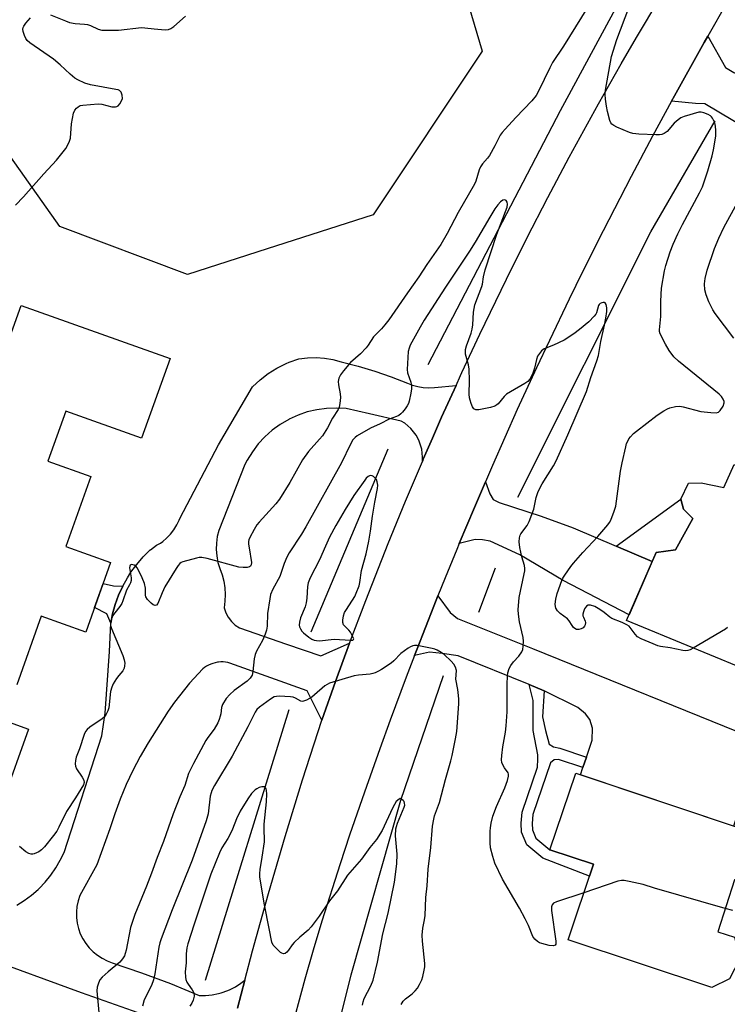
# Model space of a CAD drawing. Units: inches. Extents: x 1249762 to 1255762, y 485456 to 489456.
# Drawn here: x 1253263 to 1253495, y 486442 to 486764 of the extents above; entities that cross this region are included whole.
import ezdxf

# ---------------------------------------------------------------- set-up
doc = ezdxf.new("R2010")
doc.units = ezdxf.units.IN
doc.header["$MEASUREMENT"] = 0
for name, color, linetype in [('BLDG-Footprint', 5, 'Continuous'), ('HYDRO-Canal', 164, 'Continuous'), ('NTRL-Trees', 3, 'Continuous'), ('TRANS-Driveway', 251, 'Continuous'), ('TRANS-Non Street Sidewalk', 7, 'Continuous'), ('TRANS-Road', 130, 'Continuous'), ('Undefined', 1, 'Continuous')]:
    doc.layers.add(name, color=color, linetype=linetype)

msp = doc.modelspace()

# ---------------------------------------------------------------- linework, layer by layer
at = {"layer": 'BLDG-Footprint', "elevation": 361.16}
for points in [[(1253255.27, 486646.72), (1253263.79, 486670.51), (1253312.46, 486653.09), (1253303.16, 486627.1), (1253278.4, 486635.97), (1253272.55, 486619.62), (1253286.63, 486614.58), (1253278.45, 486591.72), (1253293.05, 486586.49), (1253284.9, 486563.72), (1253270.41, 486568.91), (1253262.39, 486546.53)], [(1253250.75, 486537.53), (1253266.21, 486531.99), (1253257.8, 486508.51)]]:
    msp.add_lwpolyline(points, dxfattribs=at)
at = {"layer": 'BLDG-Footprint'}
for points, elevation in [([(1253496.73, 486618.52), (1253529.7, 486605.23), (1253504.91, 486549.59), (1253461.6, 486567.46), (1253471.31, 486589.75), (1253477.66, 486590.59), (1253483.31, 486600.79), (1253480.21, 486603.85), (1253479.32, 486607.15), (1253481.81, 486612.37), (1253485.95, 486612.46), (1253493.39, 486610.95)], 359.84), ([(1253495.25, 486450.41), (1253489.46, 486447.59), (1253442.59, 486463.08), (1253450.77, 486487.83), (1253436.56, 486492.53), (1253445, 486517.64), (1253500.34, 486499.05), (1253505.08, 486493.52), (1253504.17, 486486.37), (1253496.84, 486482.78), (1253491.42, 486465.7), (1253496.84, 486463.98), (1253498.6, 486456.95)], 358.51)]:
    msp.add_lwpolyline(points, close=True, dxfattribs=dict(at, elevation=elevation))
at = {"layer": 'HYDRO-Canal'}
for p, q in [((1253383.59, 486623.48), (1253358.46, 486563.7)), ((1253413.35, 486570.2), (1253418.85, 486584.75)), ((1253351.3, 486538.28), (1253323.89, 486449.83))]:
    msp.add_line(p, q, dxfattribs=at)
for points in [[(1253481.76, 486811.51), (1253439.92, 486734.06), (1253396.65, 486651.12)], [(1253426.09, 486607.87), (1253469.58, 486694.49), (1253490.54, 486730.77)], [(1253354.79, 486383.72), (1253371.69, 486451.71), (1253387.89, 486508.73), (1253401.84, 486549.49)]]:
    msp.add_lwpolyline(points, dxfattribs=at)
at = {"layer": 'NTRL-Trees'}
msp.add_lwpolyline([(1253206.02, 487216.98), (1253351.69, 487213.02), (1253371.13, 487187), (1253357, 487129.37), (1253341.7, 487048.3), (1253317.38, 486972.77), (1253276.41, 486921.56), (1253264.79, 486896.24), (1253270.5, 486872.56), (1253282.66, 486864.88), (1253308.79, 486817.47), (1253347.08, 486802.15), (1253403.96, 486789.02), (1253414.49, 486753.56), (1253378.83, 486700.08), (1253344.18, 486688.93), (1253318.13, 486680.54), (1253276.41, 486696.24), (1253245.68, 486739.76)], dxfattribs=at)
at = {"layer": 'TRANS-Driveway'}
for points in [[(1253527.37, 486712.39), (1253523.21, 486714.86), (1253487.17, 486736.32), (1253484.13, 486736.51), (1253476.27, 486737.22), (1253477.23, 486738.99), (1253486.94, 486756.41), (1253488.16, 486758.53), (1253494, 486748.28), (1253496.69, 486746.58), (1253511.86, 486740.07), (1253530.46, 486741.83), (1253558.22, 486730.31), (1253554.27, 486721.47), (1253544.02, 486702.47)], [(1253458.2, 486591.82), (1253470.02, 486586.78), (1253462.43, 486569.37), (1253440.86, 486580.59), (1253426.7, 486588.95), (1253417.09, 486593.4), (1253414.56, 486593.92), (1253412.19, 486593.93), (1253406.96, 486592.67), (1253411.9, 486604.48), (1253415.48, 486612.78), (1253417, 486608.95), (1253418, 486607.09), (1253420.03, 486606.06), (1253433.69, 486601.59), (1253444.15, 486597.82)], [(1253498.77, 486506.74), (1253496.51, 486500.33), (1253446.59, 486517.11), (1253447.37, 486519.41), (1253448.52, 486522.8), (1253450.42, 486528.4), (1253450.44, 486532.28), (1253449.59, 486535.15), (1253448.17, 486537.03), (1253445.74, 486539.05), (1253434.7, 486544.57), (1253429.82, 486546.55), (1253406.6, 486555.93), (1253401.43, 486556.68), (1253397.27, 486557.13), (1253392.35, 486556.12), (1253393.17, 486558.27), (1253398.62, 486572.19), (1253399.99, 486575.58), (1253403.95, 486570.17), (1253406.38, 486568.15), (1253430.9, 486558.39), (1253506.17, 486527.81)]]:
    msp.add_lwpolyline(points, close=True, dxfattribs=at)
at = {"layer": 'TRANS-Non Street Sidewalk'}
for points in [[(1253470.02, 486586.78), (1253458.2, 486591.82), (1253479.32, 486607.15), (1253480.21, 486603.85), (1253483.31, 486600.79), (1253477.66, 486590.59), (1253471.31, 486589.75)], [(1253296.99, 486578.69), (1253295.66, 486575.76), (1253294.56, 486572.74), (1253293.71, 486569.64), (1253293.13, 486566.67), (1253291.84, 486569.71), (1253287.76, 486571.7), (1253290.57, 486579.57), (1253293.94, 486578.81)], [(1253434.7, 486544.57), (1253434.14, 486536.01), (1253435.13, 486531.55), (1253436.38, 486527.09), (1253437.78, 486526.19), (1253439.85, 486525.74), (1253448.52, 486522.8), (1253447.37, 486519.41), (1253439.41, 486522.11), (1253438.01, 486521.99), (1253436.73, 486520.98), (1253431.04, 486504.09), (1253430.77, 486501.16), (1253430.89, 486499.13), (1253432.02, 486496.32), (1253436.56, 486492.53), (1253450.77, 486487.83), (1253449.49, 486483.97), (1253434.27, 486489.78), (1253429.03, 486494.15), (1253427.35, 486498.33), (1253427.18, 486501.23), (1253427.52, 486504.83), (1253432.49, 486519.61), (1253432.67, 486522.15), (1253432.67, 486523.55), (1253431.06, 486531.57), (1253431.08, 486535.26), (1253431.11, 486541.37), (1253429.82, 486546.55)]]:
    msp.add_lwpolyline(points, close=True, dxfattribs=at)
at = {"layer": 'TRANS-Road'}
for points in [[(1253334.5, 486440.81), (1253336.9, 486449.98), (1253339.41, 486459.58), (1253344.59, 486478.27), (1253350.04, 486496.89), (1253355.76, 486515.43), (1253362.11, 486534.92), (1253366.56, 486547.53), (1253371.13, 486560.09), (1253376.41, 486574.07), (1253383.71, 486592.63), (1253389.38, 486606.47), (1253394.9, 486619.51), (1253395.21, 486620.23), (1253398.23, 486627.14), (1253401.2, 486633.93), (1253405.91, 486644.34), (1253407.36, 486647.56), (1253407.82, 486648.55), (1253413.68, 486661.11), (1253422.35, 486679.06), (1253429.05, 486692.43), (1253435.9, 486705.72), (1253442.91, 486718.93), (1253447.66, 486727.69), (1253452.5, 486736.41), (1253459.87, 486749.42), (1253464.87, 486758.04), (1253472.5, 486770.9)], [(1253494.38, 486769.39), (1253488.16, 486758.53), (1253486.94, 486756.41), (1253477.23, 486738.99), (1253476.27, 486737.22), (1253470.09, 486725.84), (1253463.09, 486712.62), (1253453.95, 486694.89), (1253447.26, 486681.51), (1253442.88, 486672.56), (1253436.41, 486659.06), (1253432.17, 486650.04), (1253425.93, 486636.44), (1253421.85, 486627.34), (1253417.82, 486618.22), (1253415.48, 486612.78), (1253411.9, 486604.48), (1253406.96, 486592.67), (1253406.12, 486590.68), (1253402.34, 486581.45), (1253399.99, 486575.58), (1253398.62, 486572.19), (1253393.17, 486558.27), (1253392.35, 486556.12), (1253389.6, 486548.95), (1253384.38, 486534.93), (1253380.98, 486525.56), (1253375.99, 486511.45), (1253371.14, 486497.3), (1253368.03, 486487.96), (1253362.09, 486469.2), (1253359.27, 486459.77), (1253356.53, 486450.32), (1253351.35, 486431.33)], [(1253262.41, 486474.46), (1253264.85, 486475.99), (1253267.16, 486477.7), (1253269.33, 486479.6), (1253269.7, 486479.95), (1253271.69, 486482.03), (1253273.51, 486484.27), (1253275.14, 486486.64), (1253276.59, 486489.13), (1253277.83, 486491.72), (1253290.14, 486529.77), (1253291.28, 486537.19), (1253292.65, 486557.39), (1253293.13, 486566.67), (1253293.71, 486569.64), (1253294.56, 486572.74), (1253295.66, 486575.76), (1253296.99, 486578.69), (1253298.55, 486581.5), (1253299.68, 486583.27), (1253301.59, 486585.86), (1253303.69, 486588.29), (1253305.98, 486590.55), (1253306.07, 486590.63), (1253307.02, 486591.4), (1253308.03, 486592.1), (1253309.09, 486592.71), (1253309.3, 486592.81), (1253310.06, 486593.35), (1253311.33, 486594.45), (1253312.57, 486595.76), (1253313.68, 486597.19), (1253314.65, 486598.72), (1253315.46, 486600.33), (1253315.79, 486601.11), (1253328.26, 486624.87), (1253339.46, 486643.83), (1253341.89, 486646.14), (1253344.54, 486648.19), (1253347.37, 486649.98), (1253350.37, 486651.48), (1253351.44, 486651.93), (1253354.6, 486653.02), (1253357.37, 486653.37), (1253360.16, 486653.44), (1253362.95, 486653.24), (1253365.7, 486652.78), (1253368.39, 486652.04), (1253373.89, 486650.61), (1253379.33, 486648.98), (1253384.71, 486647.15), (1253390.02, 486645.13), (1253391.69, 486644.44), (1253393.43, 486643.94), (1253395.21, 486643.65), (1253397.02, 486643.56), (1253398.83, 486643.68), (1253405.91, 486644.34), (1253401.2, 486633.93), (1253398.23, 486627.14), (1253395.21, 486620.23), (1253394.9, 486619.51), (1253394.96, 486620.86), (1253394.89, 486622.2), (1253394.68, 486623.53), (1253394.35, 486624.83), (1253393.89, 486626.09), (1253393.31, 486627.3), (1253392.83, 486628.11), (1253392.06, 486629.21), (1253391.18, 486630.23), (1253390.2, 486631.16), (1253389.15, 486631.98), (1253388.01, 486632.7), (1253377.6, 486635.05), (1253370.05, 486636.75), (1253366.84, 486636.95), (1253363.63, 486636.83), (1253360.45, 486636.4), (1253357.32, 486635.66), (1253354.28, 486634.61), (1253351.36, 486633.28), (1253351.25, 486633.22), (1253348.48, 486631.59), (1253345.88, 486629.7), (1253343.48, 486627.56), (1253341.3, 486625.2), (1253339.37, 486622.64), (1253337.69, 486619.9), (1253336.95, 486618.46), (1253328.37, 486596.97), (1253327.88, 486594.91), (1253327.61, 486592.81), (1253327.56, 486590.7), (1253327.72, 486588.59), (1253328.11, 486586.51), (1253328.7, 486584.48), (1253329.45, 486582.44), (1253329.99, 486580.33), (1253330.34, 486578.18), (1253330.48, 486576), (1253330.42, 486573.83), (1253330.15, 486571.66), (1253330.71, 486570.06), (1253331.51, 486568.56), (1253332.53, 486567.2), (1253333.76, 486566.03), (1253335.16, 486565.06), (1253350.55, 486559.79), (1253361.74, 486555.96), (1253371.13, 486560.09), (1253366.56, 486547.53), (1253362.11, 486534.92), (1253357.22, 486544.52), (1253332.02, 486553.59), (1253331.3, 486553.77), (1253330.55, 486553.89), (1253329.79, 486553.95), (1253329.03, 486553.95), (1253328.27, 486553.89), (1253327.96, 486553.85), (1253327.21, 486553.7), (1253326.47, 486553.5), (1253325.76, 486553.24), (1253325.06, 486552.93), (1253324.4, 486552.56), (1253323.76, 486552.15), (1253323.15, 486551.68), (1253318.83, 486546.99), (1253313.89, 486540.81), (1253311.81, 486537.87), (1253305.29, 486527.52), (1253302.73, 486523.06), (1253300.36, 486518.51), (1253298.17, 486513.86), (1253296.18, 486509.12), (1253294.39, 486504.31), (1253292.8, 486499.42), (1253288.57, 486487.6), (1253282.99, 486477.57), (1253282.42, 486475.84), (1253282.04, 486474.06), (1253281.86, 486472.25), (1253281.89, 486470.43), (1253282.11, 486468.62), (1253282.53, 486466.84), (1253283.13, 486465.13), (1253283.93, 486463.49), (1253284.9, 486461.95), (1253286.03, 486460.52), (1253287.32, 486459.22), (1253288.73, 486458.08), (1253290.26, 486457.1), (1253291.9, 486456.29), (1253293.61, 486455.67), (1253303.18, 486452.4), (1253312.64, 486448.83), (1253321.97, 486444.96), (1253324.04, 486444.92), (1253326.19, 486445.15), (1253328.31, 486445.58), (1253329.17, 486445.84), (1253329.87, 486446.05), (1253331.88, 486446.84), (1253333.8, 486447.82), (1253335.62, 486448.99), (1253336.9, 486449.98), (1253334.5, 486440.81)], [(1253316.87, 486434.09), (1253283.57, 486445.79), (1253251.25, 486457.6)]]:
    msp.add_lwpolyline(points, dxfattribs=at)
at = {"layer": 'Undefined'}
for points, elevation in [([(1253448.82, 486767.88), (1253440.98, 486755.26), (1253437.43, 486749.88), (1253436.5, 486748.12), (1253432.9, 486740.55), (1253432.12, 486739.15), (1253430.67, 486737.33), (1253425.46, 486731.92), (1253421.93, 486728.07), (1253420.97, 486726.95), (1253420.37, 486726.09), (1253418.63, 486722.67), (1253416.89, 486719.53), (1253416.21, 486718.58), (1253414.5, 486716.71), (1253413.87, 486715.8), (1253413.43, 486714.75), (1253412.33, 486711.15), (1253411.89, 486710.08), (1253406.61, 486700.87), (1253403.05, 486694.04), (1253400.92, 486690.44), (1253396.39, 486683.91), (1253393.75, 486679.81), (1253390, 486674.61), (1253383.9, 486665.77), (1253382.69, 486664.16), (1253381.55, 486662.82), (1253378.98, 486660.21), (1253377.24, 486657.5), (1253376.53, 486656.6), (1253374.69, 486654.71), (1253371.47, 486651.84), (1253369.18, 486649.14), (1253368.12, 486647.75), (1253367.64, 486646.74), (1253367.43, 486645.65), (1253367.49, 486644.5), (1253368.07, 486641.57), (1253368.2, 486640.41), (1253367.96, 486638.4), (1253367.71, 486637.27), (1253367.43, 486636.47), (1253365.56, 486633.67), (1253363.92, 486630.5), (1253362.24, 486627.84), (1253361.33, 486626.73), (1253357.67, 486622.69), (1253355.69, 486620.01), (1253351.57, 486612.59), (1253348.28, 486607.17), (1253347.06, 486605.64), (1253341.57, 486599.67), (1253340.85, 486598.73), (1253339.95, 486597.21), (1253338.56, 486594.62), (1253338.25, 486593.82), (1253338.14, 486593.28), (1253338.15, 486592.44), (1253338.28, 486591.29), (1253339.04, 486586.45), (1253338.97, 486585.7), (1253338.76, 486585.3), (1253338.41, 486585.01), (1253337.71, 486584.83), (1253336.35, 486584.83), (1253334.94, 486584.98), (1253324.61, 486587.76), (1253322.87, 486588.11), (1253322.01, 486588.08), (1253321.16, 486587.92), (1253316.62, 486586.67), (1253316.11, 486586.44), (1253315.67, 486586.11), (1253315.12, 486585.47), (1253314.48, 486584.5), (1253310.75, 486578.5), (1253309.85, 486576.59), (1253308.44, 486573.09), (1253308, 486572.56), (1253307.59, 486572.44), (1253306.94, 486572.66), (1253306.32, 486573.14), (1253305.13, 486574.34), (1253304.54, 486575.2), (1253304.42, 486575.82), (1253304.46, 486578.08), (1253304.16, 486579.62), (1253303.38, 486581.47), (1253301.79, 486584.6), (1253301.28, 486585.26), (1253300.75, 486585.62), (1253300.02, 486585.76), (1253299.61, 486585.68), (1253299.45, 486585.57), (1253299.3, 486585.22), (1253299.27, 486584.76), (1253299.72, 486581.43), (1253299.73, 486580.6), (1253299.58, 486579.82), (1253299.26, 486579.12), (1253298.25, 486577.44), (1253297.07, 486573.88), (1253296.72, 486573.03), (1253296.1, 486572.1), (1253294.4, 486570.06), (1253293.77, 486569.11), (1253293.3, 486568.08), (1253293.03, 486566.7), (1253293.06, 486565.92), (1253293.34, 486564.91), (1253297.01, 486556.02), (1253297.52, 486554.62), (1253297.68, 486553.53), (1253297.63, 486552.73), (1253297.48, 486551.97), (1253297.3, 486551.48), (1253297.01, 486551.02), (1253295.71, 486549.5), (1253295.02, 486548.54), (1253293.93, 486546.78), (1253293.4, 486545.74), (1253293.06, 486544.34), (1253292.47, 486538.96), (1253292.13, 486537.93), (1253291.59, 486536.91), (1253290.93, 486535.96), (1253290.33, 486535.37), (1253286.23, 486532.61), (1253285.35, 486531.9), (1253284.85, 486531.27), (1253284.41, 486530.29), (1253282.87, 486525.56), (1253281.83, 486522.86), (1253281.58, 486521.75), (1253281.49, 486520.65), (1253281.58, 486519.85), (1253281.91, 486519.06), (1253283.76, 486516.32), (1253284.3, 486515.33), (1253284.4, 486514.58), (1253284.15, 486513.83), (1253281.62, 486509.54), (1253278.61, 486505.06), (1253276.16, 486499.93), (1253275.46, 486498.61), (1253274.43, 486497.19), (1253271.49, 486493.5), (1253270.52, 486492.55), (1253269.58, 486491.94), (1253268.09, 486491.24), (1253267.59, 486491.12), (1253267.08, 486491.13), (1253266.32, 486491.38), (1253265.34, 486491.92), (1253263.26, 486493.68)], 360), ([(1253273.41, 486765.46), (1253278.27, 486763.48), (1253279.62, 486763), (1253281.44, 486762.61), (1253284.5, 486762.41), (1253285.52, 486762.26), (1253286.43, 486761.96), (1253288.95, 486760.78), (1253290.13, 486760.47), (1253291.85, 486760.4), (1253295.59, 486760.48), (1253303.12, 486761.29), (1253304.25, 486761.24), (1253307.33, 486760.86), (1253310.87, 486760.59), (1253312, 486760.65), (1253312.77, 486760.96), (1253313.7, 486761.65), (1253317.53, 486765)], 360), ([(1253483.37, 486558.48), (1253482.4, 486557.96), (1253481.59, 486557.67), (1253480.82, 486557.6), (1253480.03, 486557.65), (1253475.87, 486558.58), (1253472.66, 486558.96), (1253471.86, 486559.2), (1253470.28, 486559.83), (1253466.39, 486561.49), (1253465.2, 486562.16), (1253464.38, 486563), (1253462.84, 486565.19), (1253462.44, 486565.61), (1253461.75, 486566.09), (1253460.22, 486566.85), (1253456.76, 486568.21), (1253456.11, 486568.63), (1253454.26, 486570.17), (1253452.9, 486571.11), (1253451.21, 486572.04), (1253449.85, 486572.48), (1253449.09, 486572.49), (1253448.57, 486572.21), (1253447.92, 486571.36), (1253447.52, 486570.35), (1253447.36, 486569.59), (1253447.37, 486569.08), (1253447.52, 486568.58), (1253448.08, 486567.34), (1253448.18, 486566.84), (1253448.1, 486566.12), (1253447.93, 486565.68), (1253447.44, 486565.14), (1253446.75, 486564.77), (1253446.01, 486564.54), (1253445.29, 486564.57), (1253444.67, 486564.89), (1253444.29, 486565.23), (1253443.8, 486565.91), (1253442.91, 486567.41), (1253442.37, 486568.06), (1253439.93, 486569.84), (1253439.09, 486570.62), (1253438.54, 486571.53), (1253438.38, 486572.03), (1253438.29, 486572.8), (1253438.47, 486574.44), (1253438.95, 486576.37), (1253440.43, 486580.53), (1253440.81, 486581.31), (1253441.41, 486582.29), (1253443.38, 486585.15), (1253444.28, 486586.28), (1253447.34, 486589.74), (1253452.29, 486595), (1253455.55, 486598.81), (1253456.05, 486599.53), (1253456.44, 486600.28), (1253457.61, 486603.19), (1253458.12, 486604.83), (1253459.67, 486616.3), (1253460.19, 486619.06), (1253461.33, 486624.22), (1253461.65, 486625.34), (1253461.99, 486626.12), (1253462.4, 486626.87), (1253462.91, 486627.56), (1253463.93, 486628.62), (1253464.82, 486629.39), (1253471.61, 486634.63), (1253473.75, 486636.03), (1253474.97, 486636.69), (1253475.74, 486637.01), (1253477.61, 486637.46), (1253478.98, 486637.53), (1253480.13, 486637.31), (1253485.85, 486635.81), (1253489.14, 486635.46), (1253490.9, 486635.39), (1253491.67, 486635.58), (1253492.25, 486636.1), (1253493.14, 486637.56), (1253493.5, 486638.6), (1253493.49, 486639.1), (1253493.21, 486639.81), (1253492.62, 486640.73), (1253491.89, 486641.52), (1253478.55, 486652.28), (1253477.07, 486653.66), (1253475.55, 486655.76), (1253474.35, 486657.77), (1253472.65, 486661.16), (1253472.41, 486661.97), (1253472.36, 486662.51), (1253472.84, 486666.86), (1253472.83, 486671.88), (1253473, 486676.15), (1253474.03, 486681.83), (1253474.42, 486683.53), (1253475.89, 486688.05), (1253476.86, 486690.49), (1253478.38, 486693.93), (1253479.86, 486696.91), (1253485.48, 486707.24), (1253486.42, 486709.3), (1253487.13, 486711.16), (1253488.17, 486714.45), (1253489.56, 486719.43), (1253490.01, 486721.36), (1253490.58, 486724.47), (1253490.78, 486725.9), (1253490.81, 486727.66), (1253490.7, 486729.12), (1253490.41, 486730.19), (1253489.71, 486731.66), (1253489.41, 486732.09), (1253489.02, 486732.46), (1253488.27, 486732.89), (1253486.89, 486733.42), (1253486.04, 486733.65), (1253485.28, 486733.67), (1253480.39, 486732.24), (1253479.37, 486731.82), (1253478.45, 486731.18), (1253477.18, 486730.08), (1253474.84, 486727.36), (1253473.94, 486726.7), (1253473.2, 486726.36), (1253472.37, 486726.23), (1253471.23, 486726.22), (1253465.68, 486726.43), (1253463.64, 486726.65), (1253462.54, 486727), (1253458.46, 486728.73), (1253457.43, 486729.24), (1253456.79, 486729.74), (1253456.5, 486730.19), (1253456.19, 486730.98), (1253455.44, 486733.83), (1253455.1, 486735.58), (1253454.77, 486737.95), (1253454.64, 486739.43), (1253454.72, 486740.79), (1253456.66, 486751.86), (1253458.45, 486757.44), (1253462.33, 486767.8)], 360), ([(1253261.98, 486703.27), (1253264.59, 486705.93), (1253271.19, 486713.54), (1253275.32, 486717.95), (1253277.6, 486720.64), (1253278.45, 486721.81), (1253279.5, 486723.84), (1253279.95, 486725.17), (1253280.29, 486729.79), (1253280.93, 486733.29), (1253281.37, 486734.32), (1253281.86, 486734.93), (1253282.44, 486735.44), (1253283.14, 486735.81), (1253283.98, 486735.99), (1253289.01, 486736.34), (1253290.15, 486736.22), (1253293.48, 486735.42), (1253294.61, 486735.34), (1253295.11, 486735.45), (1253295.53, 486735.74), (1253296.06, 486736.37), (1253296.65, 486737.36), (1253296.92, 486738.15), (1253296.87, 486739.23), (1253296.49, 486740.21), (1253295.96, 486740.7), (1253295.51, 486740.91), (1253294.8, 486741.1), (1253286.53, 486742.54), (1253284.65, 486743.17), (1253282.33, 486744.17), (1253281.38, 486744.79), (1253279.82, 486746.08), (1253276.58, 486749.16), (1253274.38, 486751), (1253266.69, 486756.28), (1253265.84, 486757.04), (1253265.34, 486757.69), (1253264.88, 486758.69), (1253264.48, 486760), (1253264.39, 486760.78), (1253264.48, 486761.28), (1253264.71, 486761.76), (1253265.36, 486762.71), (1253266.86, 486764.52)], 360), ([(1253496.66, 486659.83), (1253490.59, 486667.85), (1253489.84, 486669.06), (1253488.54, 486671.62), (1253487.58, 486673.95), (1253487.16, 486675.56), (1253487.07, 486677.58), (1253487.3, 486679.26), (1253488, 486681.99), (1253490.38, 486689.13), (1253491.73, 486692.51), (1253493.44, 486695.93), (1253501.72, 486711.15)], 362), ([(1253447.7, 486478.54), (1253438.75, 486475.59), (1253437.75, 486475.08), (1253437.3, 486474.54), (1253437.08, 486473.87), (1253437.09, 486472.73), (1253438.53, 486462.69), (1253438.53, 486461.89), (1253438.48, 486461.67), (1253438.27, 486461.35), (1253437.72, 486461.14), (1253436.33, 486461.3), (1253433.96, 486461.89), (1253433.2, 486462.18), (1253432.48, 486462.57), (1253431.67, 486463.3), (1253431.04, 486464.24), (1253429.58, 486467.84), (1253428.54, 486469.98), (1253426.59, 486473.47), (1253421.07, 486482.99), (1253418.6, 486488.19), (1253417.89, 486490.37), (1253417.22, 486493.16), (1253417.11, 486494.88), (1253417.08, 486498.62), (1253417.18, 486499.78), (1253417.43, 486501.24), (1253417.98, 486503.52), (1253419.17, 486506.69), (1253421.88, 486512.8), (1253422.75, 486515.25), (1253423.08, 486516.6), (1253423.06, 486517.28), (1253422.91, 486517.69), (1253421.69, 486519.3), (1253421.17, 486520.31), (1253420.91, 486521.11), (1253420.81, 486521.94), (1253420.89, 486523.34), (1253421.22, 486526.18), (1253422.11, 486531.05), (1253422.31, 486533.05), (1253422.58, 486537.64), (1253422.64, 486546.75), (1253422.75, 486549.26), (1253422.88, 486550.38), (1253423.27, 486551.8), (1253423.85, 486552.81), (1253424.73, 486553.99), (1253426.42, 486555.83), (1253427.4, 486557.23), (1253427.7, 486558), (1253427.88, 486559.1), (1253427.95, 486560.79), (1253427.87, 486561.92), (1253426.68, 486567.05), (1253426.27, 486569.55), (1253426.19, 486570.96), (1253426.54, 486575.07), (1253428.22, 486582.72), (1253428.38, 486583.78), (1253428.4, 486584.5), (1253428.24, 486585.48), (1253427.37, 486588.3), (1253426.74, 486591.34), (1253426.53, 486593.23), (1253426.61, 486594.56), (1253426.87, 486595.36), (1253427.12, 486595.86), (1253429.15, 486598.58), (1253429.83, 486599.81), (1253431.35, 486603.85), (1253432.07, 486607.71), (1253432.77, 486609.71), (1253434.08, 486612.22), (1253437.76, 486618.04), (1253438.67, 486619.71), (1253442.44, 486628.22), (1253448.49, 486642.39), (1253449.94, 486646.98), (1253451.87, 486652.38), (1253452.41, 486654.11), (1253453.17, 486658.71), (1253454.43, 486663.99), (1253454.9, 486666.28), (1253455.19, 486668.53), (1253455.18, 486669.68), (1253454.98, 486670.75), (1253454.63, 486671.32), (1253454.44, 486671.41), (1253454, 486671.45), (1253453.51, 486671.36), (1253453.05, 486671.14), (1253452.71, 486670.82), (1253452.46, 486670.41), (1253451.79, 486668.11), (1253451.56, 486667.63), (1253451.09, 486666.96), (1253449.34, 486665.14), (1253446.21, 486662.59), (1253444.39, 486661.23), (1253441.19, 486659.15), (1253437.76, 486657.47), (1253434.75, 486656.26), (1253433.84, 486655.63), (1253433.13, 486654.81), (1253432.55, 486653.88), (1253432.18, 486652.79), (1253431.54, 486649.94), (1253431.05, 486648.38), (1253430.06, 486646.39), (1253429.35, 486645.61), (1253428.37, 486644.96), (1253423.67, 486642.29), (1253422.42, 486641.47), (1253421.59, 486640.7), (1253419.65, 486638.36), (1253419.24, 486638), (1253418.55, 486637.56), (1253417.18, 486637.1), (1253413.39, 486636.35), (1253412.34, 486636.35), (1253412.12, 486636.43), (1253411.77, 486636.72), (1253411.34, 486637.38), (1253410.87, 486638.41), (1253410.47, 486639.48), (1253410.28, 486640.32), (1253410.23, 486641.5), (1253410.31, 486645.96), (1253410.16, 486649.67), (1253409.97, 486651.1), (1253409.04, 486654.55), (1253408.97, 486655.34), (1253409.02, 486656.13), (1253409.31, 486657.26), (1253410.83, 486661.45), (1253411.19, 486662.76), (1253411.35, 486664.17), (1253411.59, 486668.3), (1253412.05, 486670.68), (1253414.29, 486676.66), (1253414.5, 486677.47), (1253414.86, 486679.81), (1253415.47, 486682.08), (1253419.24, 486693.73), (1253422.57, 486702.61), (1253422.72, 486703.53), (1253422.65, 486704.21), (1253422.33, 486704.73), (1253421.81, 486705), (1253421.22, 486704.89), (1253420.42, 486704.3), (1253419.53, 486703.36), (1253418.61, 486702.07), (1253416.92, 486699.37), (1253412.13, 486691.16), (1253410.34, 486688.24), (1253402.44, 486676.45), (1253395.52, 486665.68), (1253394.2, 486663.43), (1253390.91, 486657.49), (1253390.54, 486656.5), (1253390.31, 486655.46), (1253389.91, 486649.54), (1253390.09, 486648.43), (1253391.09, 486645.39), (1253391.31, 486644.08), (1253391.33, 486643.26), (1253391.11, 486641.82), (1253390.56, 486639.23), (1253390.33, 486638.39), (1253389.98, 486637.62), (1253389.33, 486636.71), (1253388.41, 486635.63), (1253387.82, 486635.02), (1253387.18, 486634.51), (1253386.44, 486634.15), (1253384.05, 486633.3), (1253381.12, 486631.74), (1253377.97, 486630.39), (1253373.62, 486627.81), (1253372.92, 486627.28), (1253372.24, 486626.53), (1253371.39, 486625.11), (1253368.5, 486619.07), (1253356.82, 486598.12), (1253355.38, 486595.69), (1253351.43, 486589.66), (1253350.62, 486588.19), (1253349.8, 486586.11), (1253348.32, 486581.85), (1253346.09, 486577.8), (1253345.34, 486576), (1253345.05, 486574.61), (1253344.31, 486569.77), (1253344.15, 486565.7), (1253343.96, 486564.38), (1253343.52, 486563.04), (1253342.67, 486560.93), (1253340.73, 486557.44), (1253340.27, 486556.39), (1253339.99, 486554.96), (1253339.54, 486550.79), (1253339.25, 486549.66), (1253338.66, 486548.69), (1253337.67, 486547.64), (1253333.44, 486544.61), (1253331.95, 486543.29), (1253330.83, 486542.01), (1253329.63, 486540.07), (1253329.25, 486539.06), (1253329.02, 486537.01), (1253328.84, 486536.19), (1253328.5, 486535.11), (1253328.08, 486534.1), (1253326.87, 486532.01), (1253324.79, 486529.23), (1253324.17, 486528.25), (1253320.12, 486520.8), (1253318.55, 486517.45), (1253317.27, 486513.54), (1253315.72, 486509.84), (1253313.54, 486504.3), (1253310.3, 486495.3), (1253308.27, 486490.05), (1253306.44, 486484.95), (1253304.77, 486480.7), (1253300.96, 486471.44), (1253299.59, 486467.17), (1253298.14, 486459.77), (1253297.84, 486458.68), (1253297.54, 486457.87), (1253296.98, 486456.89), (1253296.06, 486455.83), (1253292.2, 486452.69), (1253290.24, 486450.92), (1253289.54, 486450.02), (1253289.08, 486449.01), (1253288.68, 486447.66), (1253288.59, 486446.51), (1253289.2, 486439.42)], 358), ([(1253494.61, 486565.23), (1253493.94, 486564.67), (1253483.37, 486558.48)], 360), ([(1253387.94, 486442), (1253388.67, 486443.07), (1253389.41, 486443.8), (1253391.59, 486445.47), (1253392.58, 486446.45), (1253393.27, 486447.31), (1253393.97, 486448.55), (1253394.7, 486450.11), (1253395.06, 486451.2), (1253395.54, 486453.18), (1253395.72, 486454.32), (1253395.73, 486455.43), (1253394.9, 486462.66), (1253394.87, 486464.66), (1253395.08, 486466.92), (1253395.59, 486469.7), (1253395.77, 486471.14), (1253396.08, 486476.99), (1253396.46, 486480.77), (1253396.83, 486486.2), (1253397.62, 486493.35), (1253398.26, 486500.26), (1253398.61, 486502.57), (1253398.86, 486503.71), (1253400.51, 486508.02), (1253402.47, 486515.5), (1253404.26, 486521.66), (1253404.67, 486523.33), (1253405.75, 486528.85), (1253406.12, 486531.28), (1253406.79, 486540.29), (1253406.83, 486541.74), (1253406.76, 486542.99), (1253406.49, 486544.94), (1253405.86, 486548.29), (1253406.04, 486551.2), (1253405.75, 486552.27), (1253405.22, 486553.25), (1253404.33, 486554.25), (1253402.03, 486556.36), (1253401.06, 486557.04), (1253399.76, 486557.78), (1253398.95, 486558.14), (1253398.11, 486558.39), (1253393.17, 486559.34), (1253392.32, 486559.38), (1253391.79, 486559.27), (1253391.03, 486558.9), (1253390.3, 486558.44), (1253387.92, 486556.7), (1253385.53, 486554.35), (1253384.66, 486553.61), (1253381.58, 486551.48), (1253380.58, 486550.9), (1253379.52, 486550.42), (1253378.69, 486550.14), (1253377.85, 486549.99), (1253374.09, 486549.67), (1253372.66, 486549.46), (1253364.56, 486546.98), (1253363.78, 486546.63), (1253363.05, 486546.14), (1253359.67, 486543.21), (1253358.74, 486542.5), (1253357.07, 486541.49), (1253356.11, 486541.09), (1253355.64, 486541.04), (1253355.17, 486541.16), (1253353.42, 486542.12), (1253352.64, 486542.41), (1253351.81, 486542.58), (1253348.1, 486542.75), (1253347.26, 486542.7), (1253346.49, 486542.51), (1253345.28, 486541.84), (1253341.74, 486539.16), (1253340.87, 486538.38), (1253340.23, 486537.53), (1253337.92, 486532.75), (1253332.81, 486523.14), (1253326.96, 486513.53), (1253326.14, 486511.98), (1253325.85, 486511.18), (1253325.6, 486510.1), (1253324.89, 486504.37), (1253324.25, 486502.05), (1253319.72, 486489.14), (1253313.16, 486472.99), (1253309.52, 486463.44), (1253309.13, 486462.15), (1253308.83, 486460.78), (1253307.49, 486452.04), (1253307.05, 486450.1), (1253306.39, 486448.23), (1253304.06, 486443.54), (1253303.42, 486441.45)], 356), ([(1253375.31, 486441.83), (1253375.56, 486442.89), (1253375.92, 486443.91), (1253378.08, 486448.1), (1253378.78, 486449.92), (1253380.21, 486455.78), (1253381.95, 486465.08), (1253383.74, 486471.9), (1253385.78, 486481.98), (1253386.57, 486487.98), (1253386.62, 486491.18), (1253386.13, 486497.14), (1253386.26, 486499.36), (1253386.43, 486500.18), (1253386.8, 486501.28), (1253388.94, 486506.47), (1253389.13, 486507.2), (1253389.11, 486507.85), (1253388.91, 486508.31), (1253388.6, 486508.72), (1253388.24, 486509.05), (1253387.85, 486509.26), (1253387.65, 486509.29), (1253387.28, 486509.16), (1253386.38, 486508.3), (1253385.75, 486507.39), (1253385.1, 486506.15), (1253381.78, 486498.89), (1253379.87, 486495.93), (1253377.79, 486493.35), (1253374.99, 486489.49), (1253370.43, 486484.26), (1253367.21, 486479.15), (1253364.55, 486475.86), (1253361.22, 486470.92), (1253358.53, 486467.4), (1253357.55, 486466.31), (1253354.92, 486464.04), (1253353, 486462.22), (1253352.42, 486461.54), (1253351.22, 486459.8), (1253350.67, 486459.13), (1253350.09, 486458.72), (1253349.49, 486458.6), (1253349.04, 486458.75), (1253348.59, 486459.03), (1253346.88, 486460.58), (1253346.12, 486461.44), (1253345.67, 486462.38), (1253344.89, 486466.87), (1253343.35, 486474.58), (1253341.85, 486483.63), (1253341.81, 486484.76), (1253341.93, 486486.13), (1253342.61, 486490.15), (1253343.31, 486495.11), (1253343.33, 486496.2), (1253343.17, 486498.74), (1253343.22, 486500.96), (1253343.93, 486508.26), (1253344.07, 486510.85), (1253344.02, 486511.96), (1253343.89, 486512.45), (1253343.67, 486512.85), (1253343.36, 486513.12), (1253343.15, 486513.18), (1253342.41, 486513.13), (1253341.59, 486512.88), (1253340.8, 486512.52), (1253340.33, 486512.19), (1253339.13, 486510.91), (1253337.87, 486509.27), (1253335.42, 486505.16), (1253334.14, 486502.7), (1253332.9, 486499.35), (1253332.04, 486497.5), (1253331.34, 486496.22), (1253329.42, 486493.23), (1253328.58, 486491.58), (1253325.77, 486484.58), (1253320.36, 486468.28), (1253318.29, 486461.82), (1253317.95, 486460.47), (1253317.72, 486458.57), (1253317.69, 486455.64), (1253317.45, 486452.71), (1253317.53, 486450.98), (1253317.67, 486450.14), (1253317.96, 486449.33), (1253318.4, 486448.61), (1253319.74, 486446.8), (1253320.21, 486445.8), (1253320.35, 486444.71), (1253320, 486443.44), (1253319.55, 486442.45), (1253318.93, 486441.49)], 354), ([(1253493.85, 486473.36), (1253470.72, 486479.97), (1253467.02, 486481.18), (1253462.5, 486482.24), (1253460.8, 486482.55), (1253459.96, 486482.53), (1253458.82, 486482.27), (1253447.7, 486478.54)], 358), ([(1253496.34, 486472.68), (1253493.85, 486473.36)], 358)]:
    msp.add_lwpolyline(points, dxfattribs=dict(at, elevation=elevation))
at = {"layer": 'Undefined', "elevation": 356}
msp.add_lwpolyline([(1253378.05, 486614.89), (1253377.62, 486614.8), (1253377.19, 486614.55), (1253376.59, 486614.03), (1253376.08, 486613.42), (1253372.48, 486608.34), (1253369.66, 486603.8), (1253366.66, 486598.58), (1253364.58, 486594.72), (1253363.22, 486591.85), (1253361.28, 486587.37), (1253358.24, 486581.41), (1253357.58, 486579.87), (1253357.34, 486578.6), (1253357.2, 486574.84), (1253356.97, 486573.24), (1253356.61, 486571.95), (1253355.11, 486568.35), (1253354.73, 486567), (1253354.64, 486565.94), (1253354.76, 486565.45), (1253355.07, 486564.73), (1253355.5, 486564.06), (1253356.04, 486563.43), (1253357.82, 486562.04), (1253358.77, 486561.44), (1253359.52, 486561.11), (1253360.28, 486560.93), (1253361.34, 486560.83), (1253366.11, 486561.45), (1253371.44, 486561.05), (1253372.17, 486561.09), (1253372.45, 486561.25), (1253372.48, 486561.55), (1253372.35, 486561.97), (1253371.42, 486563.65), (1253370.9, 486564.34), (1253369.48, 486565.72), (1253369.15, 486566.13), (1253368.93, 486566.84), (1253368.94, 486567.64), (1253369.16, 486569.02), (1253369.52, 486570.1), (1253370.09, 486571.12), (1253372.81, 486575.35), (1253373.31, 486576.39), (1253374.21, 486578.79), (1253374.47, 486579.89), (1253375.04, 486583.8), (1253376.51, 486589.27), (1253377.42, 486593.45), (1253377.98, 486596.74), (1253378.62, 486601.58), (1253379.37, 486606.19), (1253380.2, 486610.6), (1253380.32, 486611.79), (1253380.19, 486612.84), (1253379.88, 486613.56), (1253379.53, 486613.99), (1253378.92, 486614.52), (1253378.49, 486614.78)], close=True, dxfattribs=at)

doc.saveas('drawing.dxf')
